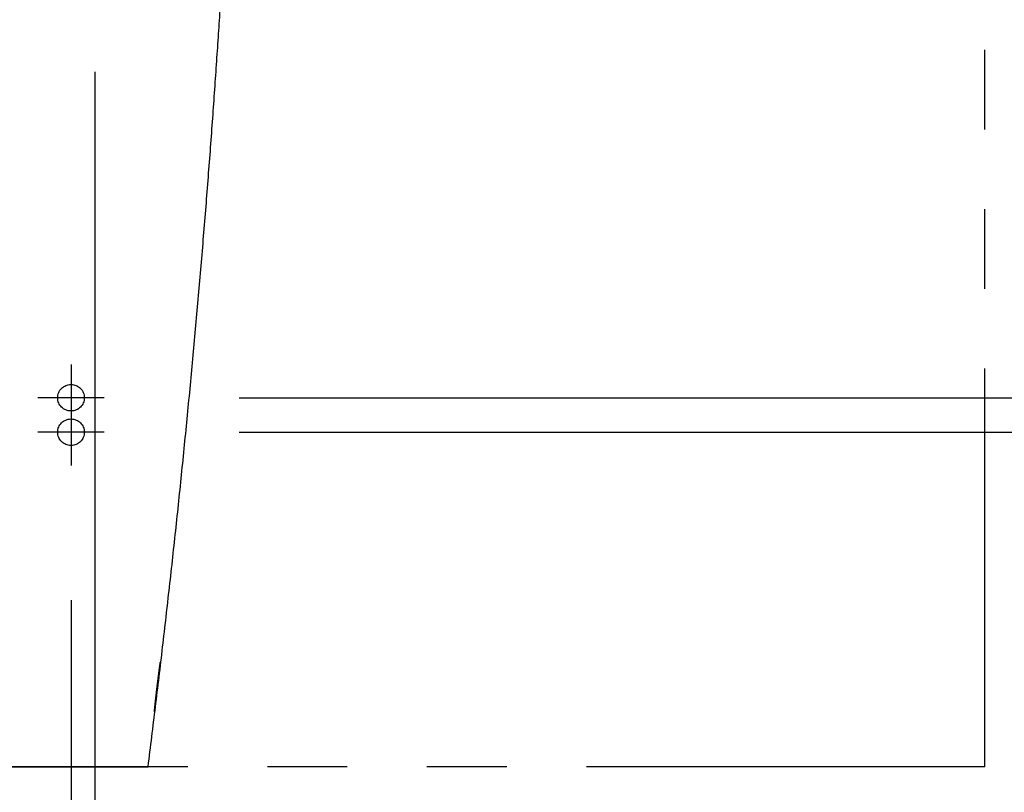
# Model space of a CAD drawing. Units: millimetres. Extents: x -398 to -3, y 7 to 287.
# Drawn here: x -324 to -306, y 92 to 107 of the extents above; entities that cross this region are included whole.
import ezdxf

# ---------------------------------------------------------------- set-up
doc = ezdxf.new("R2010")
doc.units = ezdxf.units.MM
for name, pattern in [('CENTER', [12, 7.5, -1.5, 1.5, -1.5]), ('DASHED', [4.5, 3, -1.5]), ('PHANTOM', [15, 7.5, -1.5, 1.5, -1.5, 1.5, -1.5])]:
    doc.linetypes.add(name, pattern=pattern)
doc.styles.get("Standard").update_dxf_attribs({"font": 'ROMANS', "bigfont": 'BIGFONT'})
doc.dimstyles.new('ISO-25', dxfattribs={"dimtxt": 2.5, "dimasz": 2.5, "dimexe": 1.25, "dimexo": 0.625, "dimtad": 1, "dimtxsty": 'Standard', "dimcen": 2.5, "dimadec": 0, "dimazin": 0, "dimtfac": 1, "dimtmove": 0, "dimatfit": 3, "dimfxl": 1, "dimarcsym": 0})

# ---------------------------------------------------------------- blocks, each defined once
blk = doc.blocks.new('VIS-UWN-01-10008')
at = {"color": 20, "linetype": 'Continuous'}
blk.add_line((-322.059, 92.5), (-321.983, 92.5), dxfattribs=at)
for points, knots in [([(-321.983, 92.5), (-321.959, 92.688), (-321.912, 93.064), (-321.843, 93.628), (-321.774, 94.192), (-321.708, 94.756), (-321.643, 95.32), (-321.579, 95.884), (-321.516, 96.448), (-321.455, 97.012), (-321.396, 97.576), (-321.338, 98.139), (-321.281, 98.702), (-321.226, 99.265), (-321.172, 99.828), (-321.12, 100.39), (-321.069, 100.952), (-321.02, 101.513), (-320.972, 102.073), (-320.925, 102.633), (-320.88, 103.19), (-320.837, 103.747), (-320.795, 104.3), (-320.755, 104.848), (-320.717, 105.387), (-320.681, 105.914), (-320.647, 106.428), (-320.614, 106.932), (-320.584, 107.427), (-320.555, 107.914), (-320.527, 108.395), (-320.5, 108.871), (-320.475, 109.342), (-320.451, 109.808), (-320.427, 110.271), (-320.405, 110.73), (-320.391, 111.034), (-320.384, 111.186)], [0, 0, 0, 0, 0.568562, 1.136909, 1.705056, 2.273015, 2.840792, 3.408367, 3.975708, 4.542787, 5.109573, 5.676031, 6.24213, 6.807827, 7.373057, 7.937745, 8.50181, 9.065137, 9.6276, 10.188951, 10.748812, 11.306791, 11.862454, 12.413727, 12.95586, 13.483605, 13.997892, 14.502027, 14.997482, 15.485469, 15.967112, 16.443233, 16.914484, 17.381404, 17.844446, 18.303845, 18.759485, 18.759485, 18.759485, 18.759485]), ([(-321.863, 93.531), (-321.863, 93.531), (-321.863, 93.532), (-321.863, 93.534), (-321.863, 93.535), (-321.863, 93.536), (-321.863, 93.538), (-321.863, 93.539), (-321.862, 93.54), (-321.862, 93.542), (-321.862, 93.544), (-321.862, 93.545), (-321.862, 93.547), (-321.862, 93.549), (-321.862, 93.551), (-321.861, 93.553), (-321.861, 93.556), (-321.861, 93.558), (-321.861, 93.561), (-321.861, 93.563), (-321.86, 93.566), (-321.86, 93.569), (-321.86, 93.572), (-321.86, 93.575), (-321.859, 93.578), (-321.859, 93.582), (-321.859, 93.585), (-321.858, 93.588), (-321.858, 93.592), (-321.857, 93.596), (-321.857, 93.6), (-321.857, 93.604), (-321.856, 93.608), (-321.856, 93.612), (-321.855, 93.616), (-321.855, 93.62), (-321.855, 93.625), (-321.854, 93.629), (-321.854, 93.634), (-321.853, 93.638), (-321.853, 93.643), (-321.852, 93.648), (-321.852, 93.653), (-321.851, 93.658), (-321.851, 93.663), (-321.85, 93.668), (-321.849, 93.673), (-321.849, 93.679), (-321.848, 93.684), (-321.848, 93.69), (-321.847, 93.695), (-321.846, 93.701), (-321.846, 93.707), (-321.845, 93.713), (-321.845, 93.718), (-321.844, 93.724), (-321.843, 93.73), (-321.843, 93.736), (-321.842, 93.743), (-321.841, 93.749), (-321.84, 93.755), (-321.84, 93.761), (-321.839, 93.768), (-321.838, 93.774), (-321.838, 93.781), (-321.837, 93.787), (-321.836, 93.794), (-321.835, 93.8), (-321.835, 93.807), (-321.834, 93.814), (-321.833, 93.821), (-321.832, 93.828), (-321.831, 93.835), (-321.831, 93.842), (-321.83, 93.849), (-321.829, 93.856), (-321.828, 93.863), (-321.827, 93.87), (-321.827, 93.877), (-321.826, 93.884), (-321.825, 93.891), (-321.824, 93.898), (-321.823, 93.906), (-321.822, 93.913), (-321.821, 93.92), (-321.821, 93.927), (-321.82, 93.935), (-321.819, 93.942), (-321.818, 93.949), (-321.817, 93.957), (-321.816, 93.964), (-321.815, 93.971), (-321.815, 93.979), (-321.814, 93.986), (-321.813, 93.994), (-321.812, 94.001), (-321.811, 94.009), (-321.81, 94.016), (-321.809, 94.023), (-321.808, 94.031), (-321.807, 94.038), (-321.806, 94.045), (-321.806, 94.053), (-321.805, 94.06), (-321.804, 94.067), (-321.803, 94.075), (-321.802, 94.082), (-321.801, 94.089), (-321.8, 94.096), (-321.799, 94.104), (-321.798, 94.111), (-321.798, 94.118), (-321.797, 94.125), (-321.796, 94.132), (-321.795, 94.14), (-321.794, 94.147), (-321.793, 94.154), (-321.792, 94.161), (-321.791, 94.168), (-321.791, 94.175), (-321.79, 94.181), (-321.789, 94.188), (-321.788, 94.195), (-321.787, 94.202), (-321.786, 94.208), (-321.785, 94.215), (-321.785, 94.221), (-321.784, 94.228), (-321.783, 94.234), (-321.782, 94.241), (-321.781, 94.247), (-321.781, 94.253), (-321.78, 94.26), (-321.779, 94.266), (-321.778, 94.272), (-321.777, 94.278), (-321.777, 94.284), (-321.776, 94.29), (-321.775, 94.296), (-321.774, 94.301), (-321.774, 94.307), (-321.773, 94.313), (-321.772, 94.318), (-321.771, 94.323), (-321.771, 94.329), (-321.77, 94.334), (-321.769, 94.339), (-321.769, 94.344), (-321.768, 94.349), (-321.767, 94.354), (-321.767, 94.359), (-321.766, 94.364), (-321.765, 94.368), (-321.765, 94.373), (-321.764, 94.377), (-321.764, 94.382), (-321.763, 94.386), (-321.762, 94.39), (-321.762, 94.395), (-321.761, 94.399), (-321.761, 94.403), (-321.76, 94.406), (-321.76, 94.41), (-321.759, 94.414), (-321.759, 94.417), (-321.758, 94.42), (-321.758, 94.424), (-321.757, 94.427), (-321.757, 94.43), (-321.756, 94.433), (-321.756, 94.436), (-321.756, 94.439), (-321.755, 94.441), (-321.755, 94.444), (-321.754, 94.446), (-321.754, 94.449), (-321.754, 94.451), (-321.753, 94.453), (-321.753, 94.455), (-321.753, 94.457), (-321.752, 94.459), (-321.752, 94.46), (-321.752, 94.462), (-321.752, 94.463), (-321.751, 94.464), (-321.751, 94.466), (-321.751, 94.467), (-321.751, 94.468), (-321.75, 94.47), (-321.75, 94.471), (-321.75, 94.471)], [0, 0, 0, 0, 0.0012939, 0.0026332, 0.0044424, 0.0055254, 0.0067282, 0.0080507, 0.0094875, 0.011037, 0.0126987, 0.014472, 0.0163565, 0.0183517, 0.0204571, 0.0226722, 0.0249969, 0.0274313, 0.0299753, 0.032629, 0.0353924, 0.0382656, 0.0412487, 0.0443424, 0.0475472, 0.0508636, 0.0542921, 0.0578333, 0.0614876, 0.0652425, 0.0690908, 0.0730319, 0.0770653, 0.0811905, 0.085407, 0.0897145, 0.0941127, 0.0986017, 0.1031811, 0.1078509, 0.1126108, 0.1174611, 0.1224019, 0.1274335, 0.1325563, 0.1377703, 0.143076, 0.1484738, 0.1539644, 0.1595485, 0.1652163, 0.1709481, 0.1767428, 0.1825998, 0.1885188, 0.1944997, 0.2005422, 0.2066461, 0.2128111, 0.219037, 0.225324, 0.2316719, 0.2380809, 0.244551, 0.2510823, 0.2576748, 0.2643288, 0.2710446, 0.2778226, 0.2846631, 0.2915664, 0.2985301, 0.3055266, 0.3125488, 0.3195966, 0.3266696, 0.333768, 0.3408914, 0.3480398, 0.3552133, 0.3624116, 0.3696349, 0.376883, 0.384156, 0.3914538, 0.3987766, 0.4061243, 0.4134972, 0.4208952, 0.4283185, 0.4357672, 0.4432416, 0.4507416, 0.4582493, 0.4657428, 0.4732218, 0.4806866, 0.4881371, 0.4955734, 0.5029956, 0.5104037, 0.5177977, 0.5251777, 0.5325438, 0.5398958, 0.5472338, 0.5545577, 0.5618676, 0.5691634, 0.5764451, 0.5837125, 0.5909657, 0.5982045, 0.6054288, 0.6126343, 0.619792, 0.6268966, 0.6339485, 0.6409479, 0.6478952, 0.6547906, 0.6616343, 0.6684265, 0.6751672, 0.6818565, 0.6884942, 0.6950806, 0.7016156, 0.7080991, 0.714531, 0.7209109, 0.7272388, 0.7335143, 0.7397374, 0.7459075, 0.7520244, 0.7580714, 0.7640323, 0.7699078, 0.7756983, 0.7814045, 0.7870266, 0.7925649, 0.7980195, 0.8033908, 0.8086789, 0.813884, 0.8190061, 0.824045, 0.8290006, 0.8338726, 0.8386609, 0.8433653, 0.8479854, 0.8525207, 0.8569707, 0.8613349, 0.8656091, 0.8697762, 0.8738346, 0.8777849, 0.8816277, 0.8853634, 0.8889925, 0.8925157, 0.8959332, 0.899245, 0.9024513, 0.9055521, 0.9085473, 0.9114369, 0.914221, 0.9168991, 0.9194708, 0.9219356, 0.924293, 0.9265426, 0.9286837, 0.9307154, 0.9326313, 0.9344284, 0.9361071, 0.937668, 0.9391116, 0.9404385, 0.9416487, 0.9427424, 0.9445807, 0.9459548, 0.9473657, 0.9473657, 0.9473657, 0.9473657]), ([(-330.233, 92.5), (-330.177, 92.5), (-330.064, 92.5), (-329.895, 92.5), (-329.726, 92.5), (-329.557, 92.5), (-329.389, 92.5), (-329.221, 92.5), (-329.055, 92.5), (-328.889, 92.5), (-328.724, 92.5), (-328.559, 92.5), (-328.397, 92.5), (-328.235, 92.5), (-328.075, 92.5), (-327.916, 92.5), (-327.759, 92.5), (-327.603, 92.5), (-327.449, 92.5), (-327.297, 92.5), (-327.147, 92.5), (-326.999, 92.5), (-326.853, 92.5), (-326.709, 92.5), (-326.567, 92.5), (-326.428, 92.5), (-326.291, 92.5), (-326.156, 92.5), (-326.024, 92.5), (-325.894, 92.5), (-325.767, 92.5), (-325.642, 92.5), (-325.519, 92.5), (-325.4, 92.5), (-325.283, 92.5), (-325.168, 92.5), (-325.056, 92.5), (-324.947, 92.5), (-324.841, 92.5), (-324.737, 92.5), (-324.635, 92.5), (-324.536, 92.5), (-324.44, 92.5), (-324.346, 92.5), (-324.255, 92.5), (-324.166, 92.5), (-324.08, 92.5), (-323.996, 92.5), (-323.914, 92.5), (-323.835, 92.5), (-323.758, 92.5), (-323.684, 92.5), (-323.611, 92.5), (-323.541, 92.5), (-323.473, 92.5), (-323.408, 92.5), (-323.344, 92.5), (-323.282, 92.5), (-323.223, 92.5), (-323.165, 92.5), (-323.11, 92.5), (-323.056, 92.5), (-323.004, 92.5), (-322.954, 92.5), (-322.905, 92.5), (-322.859, 92.5), (-322.814, 92.5), (-322.771, 92.5), (-322.729, 92.5), (-322.689, 92.5), (-322.651, 92.5), (-322.614, 92.5), (-322.578, 92.5), (-322.544, 92.5), (-322.511, 92.5), (-322.48, 92.5), (-322.45, 92.5), (-322.421, 92.5), (-322.394, 92.5), (-322.367, 92.5), (-322.342, 92.5), (-322.318, 92.5), (-322.296, 92.5), (-322.274, 92.5), (-322.253, 92.5), (-322.234, 92.5), (-322.215, 92.5), (-322.197, 92.5), (-322.181, 92.5), (-322.165, 92.5), (-322.15, 92.5), (-322.136, 92.5), (-322.123, 92.5), (-322.11, 92.5), (-322.098, 92.5), (-322.088, 92.5), (-322.077, 92.5), (-322.068, 92.5), (-322.062, 92.5), (-322.059, 92.5)], [0, 0, 0, 0, 0.16932, 0.338523, 0.507491, 0.676106, 0.844252, 1.011812, 1.178672, 1.344718, 1.509837, 1.673918, 1.836854, 1.998535, 2.158858, 2.317722, 2.475027, 2.630677, 2.784579, 2.936647, 3.086793, 3.234939, 3.38101, 3.524932, 3.66664, 3.806076, 3.943178, 4.077899, 4.210195, 4.340021, 4.467344, 4.592137, 4.714371, 4.834028, 4.951095, 5.06556, 5.177417, 5.286667, 5.393312, 5.497359, 5.598819, 5.697705, 5.794036, 5.887832, 5.979115, 6.067912, 6.15425, 6.238159, 6.319671, 6.39882, 6.475641, 6.550168, 6.62244, 6.692494, 6.76037, 6.826107, 6.889745, 6.951323, 7.010884, 7.068466, 7.124111, 7.177861, 7.229754, 7.279833, 7.328137, 7.374707, 7.419581, 7.462799, 7.5044, 7.544422, 7.582905, 7.619886, 7.655402, 7.689488, 7.722181, 7.753517, 7.783531, 7.812258, 7.839733, 7.865988, 7.891058, 7.914973, 7.937767, 7.959469, 7.980111, 7.999724, 8.018339, 8.035987, 8.052695, 8.068493, 8.083408, 8.097469, 8.110703, 8.123139, 8.134803, 8.145723, 8.155925, 8.165434, 8.174277, 8.174277, 8.174277, 8.174277])]:
    blk.add_open_spline(points, degree=3, knots=knots, dxfattribs=at)
blk = doc.blocks.new('_Dot')
at = {"color": 0, "linetype": 'ByBlock', "lineweight": -2}
blk.add_line((-0.5, 0), (-1, 0), dxfattribs=at)
at = {"color": 0, "linetype": 'ByBlock', "const_width": 0.5}
blk.add_lwpolyline([(-0.25, 0, 1), (0.25, 0, 1)], format="xyb", close=True, dxfattribs=at)
blk = doc.blocks.new('*D77')
at = {"color": 0, "lineweight": -2}
for p, q in [((-323.433, 95.635), (-323.433, 80.501)), ((-330.233, 86.862), (-330.233, 80.501)), ((-329.233, 82.501), (-324.433, 82.501)), ((-323.433, 82.501), (-298.321, 82.501))]:
    blk.add_line(p, q, dxfattribs=at)
at = {"layer": 'Defpoints', "color": 0}
for p in [(-323.433, 98.175), (-330.233, 89.402), (-323.433, 82.5)]:
    blk.add_point(p, dxfattribs=at)
at = {"color": 0, "lineweight": -2, "rotation": 180}
blk.add_blockref('_Dot', (-330.233, 82.501), dxfattribs=at)
at = {"color": 0, "lineweight": -2}
blk.add_blockref('_Dot', (-323.433, 82.501), dxfattribs=at)
at = {"color": 0, "insert": (-310.377, 84.816), "char_height": 2.5, "attachment_point": 5}
blk.add_mtext('136（アングル）', dxfattribs=at)
blk = doc.blocks.new('*D84')
at = {"color": 0, "lineweight": -2}
for p, q in [((-320.268, 98.8), (-294.233, 98.8)), ((-296.233, 93.5), (-296.233, 97.8)), ((-303.693, 92.5), (-294.233, 92.5)), ((-296.233, 92.5), (-296.233, 67.016))]:
    blk.add_line(p, q, dxfattribs=at)
at = {"layer": 'Defpoints', "color": 0}
for p in [(-322.808, 98.8), (-296.233, 98.8), (-306.233, 92.5)]:
    blk.add_point(p, dxfattribs=at)
at = {"color": 0, "lineweight": -2}
for p, rotation in [((-296.233, 98.8), 90), ((-296.233, 92.5), 270)]:
    blk.add_blockref('_Dot', p, dxfattribs=dict(at, rotation=rotation))
at = {"color": 0, "insert": (-298.548, 79.258), "char_height": 2.5, "attachment_point": 5, "rotation": 90}
blk.add_mtext('（アングル）126', dxfattribs=at)
blk = doc.blocks.new('*D85')
at = {"color": 0, "lineweight": -2}
for p, q in [((-296.232, 99.45), (-296.232, 106.39)), ((-296.232, 100.45), (-296.232, 101.45)), ((-320.268, 99.45), (-294.232, 99.45)), ((-296.232, 98.8), (-296.232, 99.45)), ((-296.232, 97.8), (-296.232, 96.8))]:
    blk.add_line(p, q, dxfattribs=at)
at = {"layer": 'Defpoints', "color": 0}
for p in [(-322.808, 99.45), (-296.233, 99.45), (-322.808, 98.8)]:
    blk.add_point(p, dxfattribs=at)
at = {"color": 0, "lineweight": -2}
for p, rotation in [((-296.232, 99.45), 270), ((-296.232, 98.8), 90)]:
    blk.add_blockref('_Dot', p, dxfattribs=dict(at, rotation=rotation))
at = {"color": 0, "insert": (-298.107, 103.92), "char_height": 2.5, "attachment_point": 5, "rotation": 90}
blk.add_mtext('13', dxfattribs=at)
blk = doc.blocks.new('*D87')
at = {"color": 0, "lineweight": -2}
for p, q in [((-319.818, 108.75), (-289.233, 108.75)), ((-291.233, 107.75), (-291.233, 93.5)), ((-303.693, 92.5), (-289.233, 92.5)), ((-291.233, 92.5), (-291.233, 64.74))]:
    blk.add_line(p, q, dxfattribs=at)
at = {"layer": 'Defpoints', "color": 0}
for p in [(-322.358, 108.75), (-306.233, 92.5), (-291.233, 92.5)]:
    blk.add_point(p, dxfattribs=at)
at = {"color": 0, "lineweight": -2}
for p, rotation in [((-291.233, 108.75), 90), ((-291.233, 92.5), 270)]:
    blk.add_blockref('_Dot', p, dxfattribs=dict(at, rotation=rotation))
at = {"color": 0, "insert": (-293.456, 78.12), "char_height": 2.5, "attachment_point": 5, "rotation": 90}
blk.add_mtext('（取付材）\u3000\u3000325', dxfattribs=at)

msp = doc.modelspace()

# ---------------------------------------------------------------- linework, layer by layer
at = {"color": 7, "linetype": 'PHANTOM'}
for q in [(-306.2330054, 195), (-354.2330054, 92.5)]:
    msp.add_line((-306.2330054, 92.5), q, dxfattribs=at)
at = {"color": 7, "linetype": 'Continuous'}
msp.add_line((-322.9830054, 105.585), (-322.9830054, 86.74099414), dxfattribs=at)
at = {"color": 7, "linetype": 'CENTER'}
for p, q in [((-323.4330054, 100.075), (-323.4330054, 98.825)), ((-322.8080054, 99.45), (-324.0580054, 99.45)), ((-323.4330054, 99.425), (-323.4330054, 98.175)), ((-322.8080054, 98.8), (-324.0580054, 98.8))]:
    msp.add_line(p, q, dxfattribs=at)
at = {"color": 7, "linetype": 'DASHED'}
for centre in [(-323.4330054, 99.45), (-323.4330054, 98.8)]:
    msp.add_circle(centre, 0.25, dxfattribs=at)

# ---------------------------------------------------------------- block references
at = {"color": 7}
msp.add_blockref('VIS-UWN-01-10008', (0, 0), dxfattribs=at)

# ---------------------------------------------------------------- dimensions: what is measured, and where the dimension line sits
for base, p1, p2, angle, text, override, picture, middle in [((-291.2330054, 92.5), (-322.3580054, 108.75), (-306.2330054, 92.5), 90, '（取付材）\u3000\u3000325', {"dimtxt": 2.5, "dimasz": 1, "dimexe": 2, "dimexo": 2.54, "dimgap": 0.625, "dimtad": 1, "dimtih": 0, "dimtoh": 0, "dimdec": 0, "dimdsep": 46, "dimblk1": 'Dot', "dimblk2": 'Dot', "dimsah": 1, "dimse1": 0, "dimse2": 0, "dimtmove": 0}, '*D87', (-291.2330054, 78.11988201)), ((-296.2320054, 99.45), (-322.8080054, 98.8), (-322.8080054, 99.45), 270, '13', {"dimtxt": 2.5, "dimasz": 1, "dimexe": 2, "dimexo": 2.54, "dimgap": 0.625, "dimtad": 1, "dimtih": 0, "dimtoh": 0, "dimdec": 0, "dimdsep": 46, "dimblk1": 'Dot', "dimblk2": 'Dot', "dimsah": 1, "dimse1": 1, "dimse2": 0, "dimtmove": 0}, '*D85', (-296.2320054, 103.9202381)), ((-296.2330054, 98.8), (-306.2330054, 92.5), (-322.8080054, 98.8), 270, '（アングル）126', {"dimtxt": 2.5, "dimasz": 1, "dimexe": 2, "dimexo": 2.54, "dimgap": 0.625, "dimtad": 1, "dimtih": 0, "dimtoh": 0, "dimdec": 0, "dimdsep": 46, "dimblk1": 'Dot', "dimblk2": 'Dot', "dimsah": 1, "dimse1": 0, "dimse2": 0, "dimtmove": 0}, '*D84', (-296.2330054, 79.25780873)), ((-323.4330054, 82.501), (-330.2330054, 89.40232389), (-323.4330054, 98.175), 180, '136（アングル）', {"dimtxt": 2.5, "dimasz": 1, "dimexe": 2, "dimexo": 2.54, "dimgap": 0.625, "dimtad": 1, "dimtih": 0, "dimtoh": 0, "dimdec": 0, "dimdsep": 46, "dimblk1": 'Dot', "dimblk2": 'Dot', "dimsah": 1, "dimse1": 0, "dimse2": 0, "dimtmove": 0}, '*D77', (-310.37688838, 82.501))]:
    dim = msp.add_linear_dim(base=base, p1=p1, p2=p2, angle=angle, text=text, dimstyle='ISO-25', override=override, dxfattribs=at)
    dim.commit()
    dim.dimension.update_dxf_attribs({"geometry": picture, "text_midpoint": middle, "dimtype": 160})

doc.saveas('drawing.dxf')
